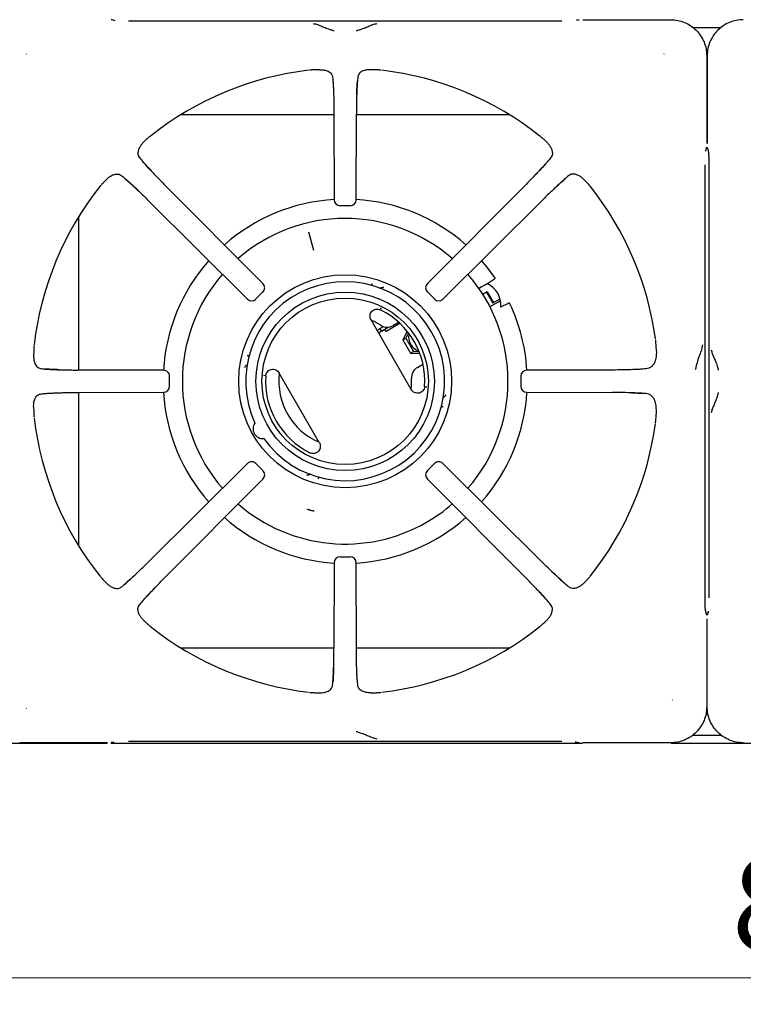
# Model space of a CAD drawing. Units: millimetres. Extents: x 5 to 417, y 5 to 292.
# Drawn here: x 63 to 90, y 181 to 218 of the extents above; entities that cross this region are included whole.
import ezdxf

# ---------------------------------------------------------------- set-up
doc = ezdxf.new("R2010")
doc.units = ezdxf.units.MM
doc.styles.add('SLDTEXTSTYLE0', font='TXT', dxfattribs={"width": 0.75})
doc.dimstyles.new('SLDDIMSTYLE4', dxfattribs={"dimtxt": 3.5, "dimasz": 3.302, "dimexe": 0, "dimexo": 0.0625, "dimgap": 0.875, "dimtad": 1, "dimdec": 0, "dimlfac": 11, "dimrnd": 1e-09, "dimzin": 12, "dimdsep": 46, "dimtxsty": 'SLDTEXTSTYLE0', "dimsah": 1, "dimcen": 0.09, "dimadec": 0, "dimazin": 3, "dimtfac": 1, "dimtdec": 0, "dimtofl": 0, "dimtmove": 0, "dimatfit": 3, "dimfxl": 0, "dimfrac": 2, "dimtolj": 1, "dimtzin": 12, "dimarcsym": 0})

# ---------------------------------------------------------------- blocks, each defined once
blk = doc.blocks.new('_D_6')
at = {"color": 7, "linetype": 'Continuous', "lineweight": 18}
for p, q in [((54.244, 190.194), (54.244, 181.117)), ((130.581, 189.967), (130.581, 181.117)), ((130.581, 182.117), (54.244, 182.117))]:
    blk.add_line(p, q, dxfattribs=at)
for points in [[(54.244, 182.117), (57.546, 181.609), (57.546, 182.625)], [(130.581, 182.117), (127.279, 182.625), (127.279, 181.609)]]:
    blk.add_solid(points, dxfattribs=at)
at = {"color": 7, "linetype": 'Continuous', "lineweight": 18, "insert": (89.943, 186.629), "char_height": 3.5, "attachment_point": 1, "style": 'SLDTEXTSTYLE0'}
blk.add_mtext('840', dxfattribs=at)

msp = doc.modelspace()

# ---------------------------------------------------------------- linework, layer by layer
at = {"color": 7, "linetype": 'Continuous', "lineweight": 25}
for p, q in [((66.668519, 218.197023), (66.588544, 218.220793)), ((66.703211, 218.190426), (66.672497, 218.195772)), ((83.533518, 218.172194), (67.209524, 218.172194)), ((84.154495, 218.220793), (84.07452, 218.197023)), ((84.327638, 218.232163), (87.638595, 218.232163)), ((88.472231, 217.939684), (89.543536, 217.939684)), ((63.36217, 216.929198), (63.34683, 216.939511)), ((87.396209, 216.939511), (87.380869, 216.929198)), ((89.000363, 216.870395), (89.000363, 213.559438)), ((89.015404, 216.870395), (89.015404, 213.559438)), ((74.405798, 216.347705), (74.231372, 216.343583)), ((76.511653, 216.343581), (76.337236, 216.347702)), ((75.830096, 215.874059), (75.833982, 215.928908)), ((74.948996, 214.648774), (69.174347, 214.648774)), ((74.948907, 214.681231), (74.957787, 211.447193)), ((75.785252, 211.447193), (75.794132, 214.68123)), ((81.568692, 214.648774), (75.794043, 214.648774)), ((89.015404, 214.648774), (89.000363, 214.648774)), ((67.838763, 213.676842), (67.876392, 213.711379)), ((82.904276, 213.676842), (82.866647, 213.711379)), ((88.958626, 213.271629), (88.963971, 213.302342)), ((88.963659, 213.301412), (88.965222, 213.30632)), ((88.965222, 213.30632), (88.988993, 213.386296)), ((89.026774, 213.386296), (89.050544, 213.30632)), ((89.050544, 213.30632), (89.052112, 213.301401)), ((67.741426, 212.888785), (67.71574, 212.917842)), ((88.940394, 196.441321), (88.940394, 212.765316)), ((89.075372, 212.765319), (89.075372, 196.441324)), ((66.297997, 212.136077), (66.26346, 212.098448)), ((72.271399, 208.288541), (68.542016, 212.03846)), ((82.201023, 212.03846), (78.47164, 208.288541)), ((83.656985, 212.233413), (83.686041, 212.259099)), ((84.445042, 212.136077), (84.479579, 212.098448)), ((67.936379, 211.432823), (71.686299, 207.70344)), ((75.55829, 211.220785), (75.184749, 211.220785)), ((79.056741, 207.70344), (82.80666, 211.432823)), ((65.326065, 210.800492), (65.326065, 205.025844)), ((74.186464, 209.535314), (74.00186, 210.224265)), ((80.520922, 208.168649), (80.740749, 208.282636)), ((80.740749, 208.282636), (80.705721, 208.266821)), ((80.740749, 208.282636), (80.994384, 208.460234)), ((72.271008, 207.96796), (72.006879, 207.703832)), ((76.832789, 208.136104), (76.794887, 208.141223)), ((78.73616, 207.703832), (78.472031, 207.96796)), ((80.401805, 208.105396), (80.497955, 208.156555)), ((80.497955, 208.156555), (80.520922, 208.168649)), ((80.556354, 207.885461), (80.723527, 207.981978)), ((80.692479, 207.964053), (80.931116, 207.550722)), ((80.723527, 207.981978), (80.962163, 207.568647)), ((81.223951, 207.640011), (80.827747, 207.411263)), ((80.931116, 207.550722), (80.962163, 207.568647)), ((80.962163, 207.568647), (81.207415, 207.710244)), ((81.242508, 207.413547), (81.523135, 207.544406)), ((76.694592, 207.360495), (76.724672, 207.349473)), ((76.725111, 207.349306), (76.708553, 207.360406)), ((81.242502, 207.413544), (81.211305, 207.391123)), ((77.859547, 204.29393), (76.347594, 206.91271)), ((76.912189, 206.490067), (77.429978, 206.789013)), ((77.383475, 206.81465), (77.186859, 206.701134)), ((76.681974, 206.588092), (76.813852, 206.664232)), ((76.681974, 206.588092), (76.736519, 206.493617)), ((76.736519, 206.493617), (76.992544, 206.641433)), ((76.853974, 206.56143), (76.899429, 206.4827)), ((76.866735, 206.568797), (76.992544, 206.641433)), ((76.912189, 206.490067), (76.899429, 206.4827)), ((77.71334, 206.482252), (77.545734, 206.165169)), ((77.758403, 206.424664), (77.6544, 206.227907)), ((77.545734, 206.165169), (77.6544, 206.227907)), ((77.545734, 206.165169), (77.834409, 205.665169)), ((77.6544, 206.227907), (77.943075, 205.727907)), ((63.631258, 205.743454), (63.627137, 205.569036)), ((77.834409, 205.665169), (77.943075, 205.727907)), ((77.834409, 205.665169), (78.184812, 205.652077)), ((77.943075, 205.727907), (78.158607, 205.719854)), ((87.101055, 205.735225), (87.091286, 205.940047)), ((78.09595, 205.126543), (78.304178, 205.246763)), ((64.10078, 205.061896), (64.045931, 205.065782)), ((68.527646, 205.017052), (65.293609, 205.025933)), ((71.595922, 205.139599), (71.581404, 205.104216)), ((74.395445, 202.29393), (72.883492, 204.91271)), ((85.44943, 205.025933), (82.215393, 205.017052)), ((86.314777, 205.045192), (86.135777, 205.03821)), ((68.752814, 204.416621), (68.752814, 204.790048)), ((72.315299, 204.82394), (72.316635, 204.80403)), ((72.316704, 204.804489), (72.322199, 204.83606)), ((81.990225, 204.790019), (81.990225, 204.416592)), ((65.293609, 204.180707), (68.527646, 204.189588)), ((65.326065, 204.180796), (65.326065, 198.406148)), ((78.426335, 204.40215), (78.42084, 204.370579)), ((78.42774, 204.382699), (78.426404, 204.40261)), ((82.215393, 204.189588), (85.44943, 204.180707)), ((79.147117, 204.067041), (79.161635, 204.102424)), ((63.627135, 203.637598), (63.631256, 203.463172)), ((87.091284, 203.266611), (87.101052, 203.471422)), ((71.686299, 201.503199), (67.936379, 197.773816)), ((72.006879, 201.502808), (72.271008, 201.238679)), ((78.472031, 201.238679), (78.73616, 201.502808)), ((82.80666, 197.773816), (79.056741, 201.503199)), ((68.542016, 197.16818), (72.271399, 200.918099)), ((73.91025, 201.070536), (73.948152, 201.065417)), ((78.47164, 200.918099), (82.201023, 197.16818)), ((75.184749, 197.985854), (75.55829, 197.985854)), ((74.957787, 197.759447), (74.948907, 194.52541)), ((75.794132, 194.525409), (75.785252, 197.759447)), ((66.297997, 197.070563), (66.26346, 197.108192)), ((84.445042, 197.070563), (84.479579, 197.108192)), ((67.086054, 196.973227), (67.056998, 196.94754)), ((83.001613, 196.317855), (83.027299, 196.288798)), ((88.963659, 195.905228), (88.965222, 195.900319)), ((88.988993, 195.820344), (88.965222, 195.900319)), ((89.000363, 195.647202), (89.000363, 192.336244)), ((89.015404, 192.336244), (89.015404, 195.647202)), ((89.050544, 195.900319), (89.026774, 195.820344)), ((89.050544, 195.900319), (89.052112, 195.905239)), ((89.05714, 195.935011), (89.051795, 195.904297)), ((67.838763, 195.529798), (67.876392, 195.495261)), ((82.904276, 195.529798), (82.866647, 195.495261)), ((69.174347, 194.557865), (74.948996, 194.557865)), ((75.794043, 194.557865), (81.568692, 194.557865)), ((89.000363, 194.557865), (89.015404, 194.557865)), ((74.912943, 193.33258), (74.909058, 193.277731)), ((74.231386, 192.863058), (74.405803, 192.858937)), ((76.337241, 192.858935), (76.511667, 192.863056)), ((63.34683, 192.267129), (63.36217, 192.277441)), ((87.707711, 192.57863), (87.697398, 192.59397)), ((88.472231, 191.266956), (89.543535, 191.266956)), ((60.253338, 190.966956), (66.415401, 190.966956)), ((66.415401, 190.974477), (63.104444, 190.974477)), ((66.542142, 190.966956), (84.313617, 190.966956)), ((66.588544, 190.985847), (66.668519, 191.009617)), ((67.209521, 191.034445), (83.533515, 191.034445)), ((84.039828, 191.016213), (84.070542, 191.010868)), ((84.07452, 191.009617), (84.154495, 190.985847)), ((87.638595, 190.974477), (84.327638, 190.974477)), ((87.652615, 190.966956), (93.688129, 190.966956))]:
    msp.add_line(p, q, dxfattribs=at)
at = {"color": 7, "linetype": 'Continuous', "lineweight": 25, "flags": 128}
for points in [[(66.588544, 218.220793), (66.576043, 218.223853), (66.549693, 218.226257)], [(84.154495, 218.220793), (84.166996, 218.223853), (84.193346, 218.226257)], [(88.988993, 213.386296), (88.992053, 213.398796), (88.994457, 213.425146)], [(89.021309, 213.425146), (89.023713, 213.398796), (89.026774, 213.386296)], [(81.005607, 208.52334), (80.723208, 208.90087), (80.512312, 209.15104)], [(80.487328, 208.155238), (80.595518, 208.211362), (80.699774, 208.265438)], [(76.715268, 206.71148), (76.468374, 206.849853), (76.35357, 206.902358)], [(77.85357, 204.304282), (77.865501, 204.429957), (77.869114, 204.71296)], [(88.988993, 195.820344), (88.992053, 195.807844), (88.994457, 195.781494)], [(89.021309, 195.781494), (89.023713, 195.807844), (89.026774, 195.820344)], [(66.588544, 190.985847), (66.576043, 190.982786), (66.549693, 190.980382)], [(84.154495, 190.985847), (84.166996, 190.982786), (84.193346, 190.980382)]]:
    msp.add_lwpolyline(points, dxfattribs=at)
at = {"color": 7, "linetype": 'Continuous', "lineweight": 25}
for radius in [4.013768, 3.363636, 3.136364]:
    msp.add_circle((75.37152, 204.60332), radius, dxfattribs=at)
for centre, radius, start, end in [((75.37152, 204.60332), 11.803224, 96.6966065, 128.4537665), ((75.37152, 204.60332), 11.803224, 51.5456993, 83.3017386), ((75.37152, 204.60332), 11.803224, 141.5465538, 173.3017317), ((75.37152, 204.60332), 11.803224, 7.7701737, 38.4553035), ((75.37152, 204.60332), 6.863636, 93.4172704, 131.4970716), ((75.184749, 211.447193), 0.227273, 180.1364763, 269.9786468), ((75.55829, 211.447193), 0.227273, 269.9664932, 359.8470098), ((75.37152, 204.60332), 6.863636, 48.5029284, 86.5773539), ((75.37152, 204.60332), 6.136364, 48.8849139, 131.1133632), ((75.37152, 204.60332), 6.863636, 138.5029284, 176.5630746), ((75.37152, 204.60332), 6.136364, 138.8864461, 221.1147866), ((75.37152, 204.60332), 6.136364, 318.8829106, 41.1127586), ((75.37152, 204.60332), 3.748712, 215.1178015, 204.8821985), ((72.110913, 208.128055), 0.227273, 314.9851161, 44.8483703), ((78.632126, 208.128055), 0.227273, 135.1238339, 224.9913881), ((80.331483, 207.466956), 0.909091, 355.6336654, 64.0584525), ((71.846784, 207.863926), 0.227273, 225.1464534, 315.0053705), ((78.896255, 207.863926), 0.227273, 224.9712352, 314.8442831), ((75.37152, 204.60332), 6.863636, 3.4398188, 25.1710228), ((75.37152, 204.60332), 3.002417, 356.2505745, 63.7494255), ((76.827428, 206.336158), 0.290909, 120, 145.9444798), ((76.827428, 206.336158), 0.181818, 120, 164.427004), ((76.959586, 207.094782), 0.454545, 237.4864263, 300), ((78.27052, 206.256472), 0.507267, 164.3562915, 210.6046658), ((78.276269, 206.247583), 0.5078, 209.4111579, 254.8105889), ((68.527646, 204.790091), 0.227273, 359.9805381, 90), ((75.37152, 204.60332), 2.5, 173.1301024, 246.8698976), ((78.323222, 204.732895), 0.454545, 120, 182.5135737), ((82.215393, 204.790091), 0.227273, 90, 179.9566465), ((75.37152, 204.60332), 3.002417, 176.2505745, 243.7494255), ((75.37152, 204.60332), 6.863636, 183.4371776, 221.4970716), ((68.527646, 204.416549), 0.227273, 270.1542881, 359.992746), ((75.37152, 204.60332), 6.863636, 318.5029284, 356.5674674), ((82.215393, 204.416549), 0.227273, 179.9445639, 269.839789), ((75.37152, 204.60332), 11.803224, 186.6958456, 218.4530373), ((72.261701, 202.807865), 0.363636, 143.1326392, 276.8673608), ((75.37152, 204.60332), 11.803224, 321.5446042, 352.2286498), ((71.846784, 201.342714), 0.227273, 90, 134.8140251), ((71.846784, 201.342714), 0.227273, 44.991992, 90), ((78.896255, 201.342714), 0.227273, 90, 134.9685361), ((78.896255, 201.342714), 0.227273, 45.1660629, 90), ((72.110913, 201.078585), 0.227273, 315.1599201, 45.0123245), ((78.632126, 201.078585), 0.227273, 134.9485075, 224.8334554), ((75.37152, 204.60332), 6.136364, 228.8872098, 300), ((75.37152, 204.60332), 6.136364, 300, 311.1132723), ((75.37152, 204.60332), 6.863636, 228.5029284, 266.5718078), ((75.37152, 204.60332), 6.863636, 273.4178992, 311.4970716), ((75.184749, 197.759447), 0.227273, 90, 179.8248959), ((75.55829, 197.759447), 0.227273, 0.1638599, 90), ((75.37152, 204.60332), 11.803224, 231.5470226, 263.3024788), ((75.37152, 204.60332), 11.803224, 276.6978063, 308.4565625)]:
    msp.add_arc(centre, radius, start, end, dxfattribs=at)
for points, knots in [([(74.953158, 217.803474), (74.94148, 217.809196), (74.918268, 217.820567), (74.825968, 217.849046), (74.678768, 217.892208), (74.497057, 217.968378), (74.339027, 218.047991), (74.235045, 218.067069), (74.181092, 218.076969)], [0, 0, 0, 0, 0.119561639, 0.237629538, 0.470487745, 0.631687903, 0.808892952, 1, 1, 1, 1]), ([(76.561947, 218.076969), (76.508045, 218.067087), (76.404001, 218.048014), (76.245644, 217.96822), (76.063767, 217.892045), (75.917076, 217.849021), (75.824553, 217.820549), (75.801515, 217.809203), (75.789881, 217.803474)], [0, 0, 0, 0, 0.190926272, 0.368538986, 0.530561135, 0.762489065, 0.880057772, 1, 1, 1, 1]), ([(87.638595, 218.232163), (87.729791, 218.226858), (87.908261, 218.216477), (88.165752, 218.134751), (88.400835, 218.009681), (88.607655, 217.839453), (88.777882, 217.632634), (88.902951, 217.39755), (88.984677, 217.14006), (88.995058, 216.961591), (89.000363, 216.870395)], [0, 0, 0, 0, 0.127887759, 0.250273388, 0.37595636, 0.5, 0.624046313, 0.749726611, 0.872113691, 1, 1, 1, 1]), ([(90.377171, 218.232163), (90.285976, 218.226858), (90.107507, 218.216478), (89.850017, 218.134752), (89.614933, 218.009682), (89.408114, 217.839455), (89.237885, 217.632636), (89.112816, 217.397553), (89.031089, 217.140061), (89.020708, 216.961592), (89.015404, 216.870395)], [0, 0, 0, 0, 0.127886309, 0.250273389, 0.375953688, 0.5, 0.62404364, 0.749726612, 0.872112241, 1, 1, 1, 1]), ([(74.231372, 216.343583), (74.215685, 216.342759), (74.18431, 216.341109), (74.135231, 216.338196), (74.086947, 216.334988), (74.049971, 216.332243), (74.030207, 216.330068), (74.026921, 216.329707)], [0, 0, 0, 0, 0.236916966, 0.473834275, 0.734167088, 0.955797765, 1, 1, 1, 1]), ([(74.405798, 216.347705), (74.464863, 216.345064), (74.584739, 216.339705), (74.743674, 216.289293), (74.863723, 216.201074), (74.886166, 216.103258), (74.895287, 216.063507)], [0, 0, 0, 0, 0.239585945, 0.486253882, 0.79122053, 1, 1, 1, 1]), ([(74.895287, 216.063507), (74.898765, 216.03371), (74.905664, 215.974608), (74.915321, 215.854265), (74.924214, 215.710792), (74.93216, 215.540962), (74.938855, 215.3501), (74.944025, 215.138788), (74.947691, 214.914609), (74.948504, 214.758581), (74.948907, 214.681231)], [0, 0, 0, 0, 0.120277601, 0.238571894, 0.362859129, 0.487056376, 0.614038485, 0.741298572, 0.871749487, 1, 1, 1, 1]), ([(75.847752, 216.063506), (75.840914, 215.999189), (75.830509, 215.901321), (75.818764, 215.707917), (75.81081, 215.539321), (75.804158, 215.34839), (75.798957, 215.137692), (75.795332, 214.913608), (75.794531, 214.758429), (75.794132, 214.68123)], [0, 0, 0, 0, 0.239625837, 0.364630215, 0.487465054, 0.614381461, 0.742544071, 0.871920427, 1, 1, 1, 1]), ([(76.337236, 216.347702), (76.278171, 216.345062), (76.158294, 216.339702), (75.999356, 216.289289), (75.879317, 216.201067), (75.856873, 216.103254), (75.847752, 216.063506)], [0, 0, 0, 0, 0.239591541, 0.486265346, 0.791237789, 1, 1, 1, 1]), ([(76.716128, 216.329706), (76.698263, 216.331368), (76.65298, 216.33558), (76.586907, 216.339465), (76.536756, 216.342208), (76.511653, 216.343581)], [0, 0, 0, 0, 0.245520506, 0.622346747, 1, 1, 1, 1]), ([(74.908975, 215.930915), (74.914148, 215.858501), (74.9246, 215.712167), (74.936117, 215.445579), (74.940992, 215.249196), (74.942967, 215.169667)], [0, 0, 0, 0, 0.368252002, 0.744160016, 1, 1, 1, 1]), ([(75.805952, 215.389756), (75.809236, 215.478243), (75.814785, 215.627769), (75.823338, 215.782232), (75.828235, 215.848772), (75.830096, 215.874059)], [0, 0, 0, 0, 0.4733461815, 0.7998578185, 1, 1, 1, 1]), ([(68.030786, 213.84614), (68.01698, 213.834686), (67.981983, 213.805648), (67.932516, 213.761678), (67.895113, 213.728158), (67.876392, 213.711379)], [0, 0, 0, 0, 0.245485134, 0.622328193, 1, 1, 1, 1]), ([(82.866647, 213.711379), (82.854968, 213.721891), (82.831609, 213.742915), (82.794839, 213.775563), (82.758429, 213.807433), (82.730347, 213.831634), (82.714836, 213.84407), (82.712253, 213.84614)], [0, 0, 0, 0, 0.236961946, 0.473924225, 0.734214578, 0.95575135, 1, 1, 1, 1]), ([(67.838763, 213.676842), (67.803354, 213.642185), (67.732451, 213.572789), (67.652601, 213.469648), (67.591443, 213.361256), (67.553564, 213.231494), (67.56287, 213.113682), (67.612479, 213.045523), (67.627609, 213.024736)], [0, 0, 0, 0, 0.153674606, 0.307717735, 0.473443185, 0.638996825, 0.889904745, 1, 1, 1, 1]), ([(82.904276, 213.676842), (82.939685, 213.642185), (83.010588, 213.572789), (83.090438, 213.469648), (83.151596, 213.361256), (83.189475, 213.231494), (83.180169, 213.113682), (83.13056, 213.045523), (83.11543, 213.024736)], [0, 0, 0, 0, 0.153674606, 0.307717735, 0.473443185, 0.638996825, 0.889904745, 1, 1, 1, 1]), ([(89.051795, 213.302342), (89.054874, 213.288069), (89.061177, 213.258849), (89.070557, 213.14957), (89.075982, 213.009577), (89.078267, 212.874142), (89.078217, 212.800438), (89.078191, 212.763239)], [0, 0, 0, 0, 0.23261604, 0.476212339, 0.733058247, 0.865272199, 1, 1, 1, 1]), ([(67.627609, 213.024736), (67.668948, 212.974204), (67.731801, 212.897373), (67.858113, 212.755333), (67.968831, 212.633975), (68.095006, 212.498901), (68.235137, 212.351811), (68.385043, 212.19705), (68.489878, 212.091135), (68.542016, 212.03846)], [0, 0, 0, 0, 0.240013861, 0.364925727, 0.487803935, 0.614745147, 0.742796905, 0.872082637, 1, 1, 1, 1]), ([(68.028113, 212.570996), (67.976326, 212.626911), (67.862906, 212.749371), (67.784197, 212.8397), (67.741426, 212.888785)], [0, 0, 0, 0, 0.456597073, 1, 1, 1, 1]), ([(83.11543, 213.024736), (83.096311, 213.00094), (83.05841, 212.953767), (82.980455, 212.86286), (82.886875, 212.757368), (82.77529, 212.635148), (82.649268, 212.50017), (82.508834, 212.352809), (82.358863, 212.197937), (82.25337, 212.091349), (82.201023, 212.03846)], [0, 0, 0, 0, 0.120441099, 0.238758259, 0.363112863, 0.487325666, 0.614413011, 0.741332628, 0.871646951, 1, 1, 1, 1]), ([(83.028667, 212.919339), (82.98151, 212.865287), (82.886229, 212.756074), (82.714123, 212.568842), (82.587224, 212.435539), (82.53777, 212.38359)], [0, 0, 0, 0, 0.374222929, 0.756128423, 1, 1, 1, 1]), ([(66.297997, 212.136077), (66.332654, 212.171485), (66.402051, 212.242388), (66.505192, 212.322239), (66.613584, 212.383396), (66.743346, 212.421275), (66.861158, 212.411969), (66.929317, 212.36236), (66.950103, 212.347231)], [0, 0, 0, 0, 0.153674562, 0.307717644, 0.473443587, 0.638997733, 0.889904977, 1, 1, 1, 1]), ([(66.950103, 212.347231), (66.973899, 212.328111), (67.021072, 212.29021), (67.111979, 212.212255), (67.217471, 212.118675), (67.339692, 212.00709), (67.47467, 211.881068), (67.62203, 211.740634), (67.776903, 211.590663), (67.88349, 211.48517), (67.936379, 211.432823)], [0, 0, 0, 0, 0.120441099, 0.238758259, 0.363112863, 0.487325666, 0.614413011, 0.741332628, 0.871646951, 1, 1, 1, 1]), ([(83.792936, 212.347231), (83.742404, 212.305892), (83.665572, 212.243038), (83.523532, 212.116726), (83.402175, 212.006008), (83.2671, 211.879833), (83.120011, 211.739703), (82.96525, 211.589796), (82.859335, 211.484962), (82.80666, 211.432823)], [0, 0, 0, 0, 0.240013861, 0.364925727, 0.487803935, 0.614745147, 0.742796905, 0.872082637, 1, 1, 1, 1]), ([(84.445042, 212.136077), (84.410919, 212.170976), (84.341785, 212.241684), (84.238523, 212.321802), (84.13003, 212.38313), (84.000069, 212.421342), (83.881888, 212.411966), (83.813724, 212.362359), (83.792936, 212.347231)], [0, 0, 0, 0, 0.151865343, 0.307684188, 0.471463432, 0.638977464, 0.889898795, 1, 1, 1, 1]), ([(66.26346, 212.098448), (66.252949, 212.086768), (66.231925, 212.063409), (66.199277, 212.026639), (66.167406, 211.99023), (66.143206, 211.962147), (66.13077, 211.946636), (66.128699, 211.944054)], [0, 0, 0, 0, 0.236961946, 0.473924225, 0.734214578, 0.955751349, 1, 1, 1, 1]), ([(67.0555, 212.260467), (67.109552, 212.213311), (67.218766, 212.118029), (67.405998, 211.945923), (67.5393, 211.819024), (67.59125, 211.76957)], [0, 0, 0, 0, 0.3742229288, 0.7561284232, 1, 1, 1, 1]), ([(83.339196, 211.946726), (83.395111, 211.998514), (83.517571, 212.111934), (83.6079, 212.190642), (83.656985, 212.233413)], [0, 0, 0, 0, 0.456597073, 1, 1, 1, 1]), ([(84.61434, 211.944054), (84.602886, 211.957859), (84.573848, 211.992857), (84.529878, 212.042324), (84.496357, 212.079726), (84.479579, 212.098448)], [0, 0, 0, 0, 0.2454851332, 0.6223281926, 1, 1, 1, 1]), ([(76.385187, 208.281963), (76.383054, 208.275028), (76.378786, 208.261155), (76.370614, 208.242435), (76.361683, 208.226124), (76.355436, 208.218706), (76.352315, 208.215001)], [0, 0, 0, 0, 0.25022708, 0.500632113, 0.750529292, 1, 1, 1, 1]), ([(81.005607, 208.52334), (81.008459, 208.518036), (81.014119, 208.507508), (81.014089, 208.489484), (81.007892, 208.4724), (80.999011, 208.464401), (80.994384, 208.460234)], [0, 0, 0, 0, 0.252030742, 0.500146664, 0.739584101, 1, 1, 1, 1]), ([(72.269739, 207.969085), (72.270012, 207.968816), (72.272692, 207.966182), (72.271805, 207.967119), (72.271008, 207.96796)], [0, 0, 0, 0, 0.101868985, 1, 1, 1, 1]), ([(76.670429, 208.110466), (76.670635, 208.110502), (76.675485, 208.111343), (76.686828, 208.116448), (76.710799, 208.126964), (76.747126, 208.142355), (76.778951, 208.1416), (76.794887, 208.141223)], [0, 0, 0, 0, 0.007623595, 0.180149405, 0.338758857, 0.668895251, 1, 1, 1, 1]), ([(78.737284, 207.705101), (78.737016, 207.704828), (78.734382, 207.702147), (78.735319, 207.703035), (78.73616, 207.703832)], [0, 0, 0, 0, 0.101868985, 1, 1, 1, 1]), ([(81.583401, 207.522573), (81.580084, 207.527844), (81.573719, 207.53796), (81.557943, 207.546984), (81.540188, 207.55009), (81.528849, 207.54631), (81.523135, 207.544406)], [0, 0, 0, 0, 0.260420743, 0.499859504, 0.747972612, 1, 1, 1, 1]), ([(76.347594, 206.91271), (76.335134, 206.939317), (76.31022, 206.992518), (76.305007, 207.081828), (76.325952, 207.167893), (76.373956, 207.242737), (76.443857, 207.297684), (76.527723, 207.326212), (76.617276, 207.328045), (76.672071, 207.306747), (76.699482, 207.296092)], [0, 0, 0, 0, 0.125201112, 0.2503402421, 0.3752874986, 0.5001089179, 0.6248288055, 0.7495886326, 0.874734544, 1, 1, 1, 1]), ([(87.091286, 205.940047), (87.088718, 205.972927), (87.084535, 206.026468), (87.078195, 206.100829), (87.073159, 206.14526), (87.070625, 206.167618)], [0, 0, 0, 0, 0.441539026, 0.718975637, 1, 1, 1, 1]), ([(63.645133, 205.947928), (63.643472, 205.930063), (63.639259, 205.88478), (63.635374, 205.818707), (63.632631, 205.768557), (63.631258, 205.743454)], [0, 0, 0, 0, 0.245520506, 0.622346747, 1, 1, 1, 1]), ([(87.101055, 205.735225), (87.099751, 205.662389), (87.097107, 205.514589), (87.052909, 205.348225), (86.987171, 205.224658), (86.912459, 205.144684), (86.819498, 205.088107), (86.744033, 205.076783), (86.705629, 205.071021)], [0, 0, 0, 0, 0.22005023, 0.446528989, 0.588744017, 0.73415763, 0.864711489, 1, 1, 1, 1]), ([(88.575559, 205.042991), (88.581684, 205.062609), (88.593787, 205.101376), (88.623532, 205.222563), (88.667276, 205.396852), (88.741755, 205.607862), (88.81826, 205.792079), (88.83679, 205.913815), (88.846327, 205.976475)], [0, 0, 0, 0, 0.121024798, 0.239160596, 0.475333393, 0.63778013, 0.813557834, 1, 1, 1, 1]), ([(89.170618, 205.793728), (89.180505, 205.739833), (89.19959, 205.63581), (89.279405, 205.47747), (89.355559, 205.295611), (89.39856, 205.148942), (89.427021, 205.056394), (89.438362, 205.033341), (89.44409, 205.021697)], [0, 0, 0, 0, 0.190947089, 0.368554982, 0.530561263, 0.762471408, 0.880026484, 1, 1, 1, 1]), ([(63.627137, 205.569036), (63.629778, 205.509971), (63.635138, 205.390094), (63.685551, 205.231156), (63.773772, 205.111118), (63.871585, 205.088673), (63.911333, 205.079553)], [0, 0, 0, 0, 0.239591594, 0.486265453, 0.791237863, 1, 1, 1, 1]), ([(71.753316, 205.559767), (71.748547, 205.558917), (71.738999, 205.557216), (71.720407, 205.557637), (71.700109, 205.559919), (71.68596, 205.56316), (71.678888, 205.56478)], [0, 0, 0, 0, 0.249470755, 0.499367872, 0.749772908, 1, 1, 1, 1]), ([(63.911333, 205.079553), (63.97565, 205.072715), (64.073519, 205.06231), (64.266922, 205.050565), (64.435518, 205.04261), (64.62645, 205.035958), (64.837147, 205.030758), (65.061231, 205.027132), (65.21641, 205.026331), (65.293609, 205.025933)], [0, 0, 0, 0, 0.239625837, 0.364630215, 0.487465054, 0.614381461, 0.742544071, 0.871920427, 1, 1, 1, 1]), ([(64.585084, 205.037752), (64.496596, 205.041036), (64.347071, 205.046585), (64.192608, 205.055138), (64.126067, 205.060035), (64.10078, 205.061896)], [0, 0, 0, 0, 0.473346181, 0.799857819, 1, 1, 1, 1]), ([(71.595922, 205.139599), (71.603565, 205.153603), (71.618849, 205.181607), (71.650356, 205.205338), (71.671451, 205.220812), (71.68149, 205.22806), (71.684662, 205.231842), (71.684791, 205.231996)], [0, 0, 0, 0, 0.331379519, 0.662664606, 0.819506606, 0.992648116, 1, 1, 1, 1]), ([(72.375529, 204.799657), (72.380007, 204.828723), (72.388959, 204.886826), (72.435324, 204.963464), (72.501963, 205.021831), (72.584499, 205.054893), (72.673318, 205.059044), (72.758325, 205.034151), (72.833063, 204.98498), (72.86668, 204.936804), (72.883492, 204.91271)], [0, 0, 0, 0, 0.125265456, 0.250411367, 0.375171195, 0.499891082, 0.624712501, 0.749659758, 0.874798888, 1, 1, 1, 1]), ([(86.705629, 205.071021), (86.640945, 205.065261), (86.509062, 205.053518), (86.214628, 205.03949), (85.856616, 205.028981), (85.58595, 205.026955), (85.44943, 205.025933)], [0, 0, 0, 0, 0.239534047, 0.488379928, 0.741945924, 1, 1, 1, 1]), ([(86.565664, 205.059001), (86.500422, 205.054522), (86.426604, 205.049455), (86.326415, 205.045636), (86.314777, 205.045192)], [0, 0, 0, 0, 0.883831124, 1, 1, 1, 1]), ([(63.911332, 204.127087), (63.941129, 204.130565), (64.000231, 204.137464), (64.120574, 204.147121), (64.264047, 204.156015), (64.433877, 204.163961), (64.624739, 204.170655), (64.836051, 204.175825), (65.060231, 204.179491), (65.216258, 204.180304), (65.293609, 204.180707)], [0, 0, 0, 0, 0.120277601, 0.238571894, 0.362859129, 0.487056376, 0.614038485, 0.741298572, 0.871749487, 1, 1, 1, 1]), ([(64.043924, 204.140776), (64.116338, 204.145948), (64.262673, 204.1564), (64.52926, 204.167917), (64.725643, 204.172793), (64.805172, 204.174767)], [0, 0, 0, 0, 0.368252002, 0.744160016, 1, 1, 1, 1]), ([(78.36751, 204.406982), (78.363032, 204.377917), (78.35408, 204.319814), (78.307715, 204.243175), (78.241076, 204.184809), (78.15854, 204.151747), (78.069721, 204.147596), (77.984715, 204.172489), (77.909976, 204.221659), (77.876359, 204.269836), (77.859547, 204.29393)], [0, 0, 0, 0, 0.125265456, 0.250411367, 0.375171195, 0.499891082, 0.624712502, 0.749659758, 0.874798888, 1, 1, 1, 1]), ([(86.705629, 204.135619), (86.640253, 204.141405), (86.507689, 204.153139), (86.213249, 204.167215), (85.855303, 204.177634), (85.585134, 204.17968), (85.44943, 204.180707)], [0, 0, 0, 0, 0.241114305, 0.488911258, 0.743283147, 1, 1, 1, 1]), ([(86.163922, 204.167638), (86.217911, 204.165482), (86.272894, 204.163286), (86.423052, 204.157304), (86.493858, 204.15249), (86.56393, 204.147726)], [0, 0, 0, 0, 0.360038906, 0.36666674, 1, 1, 1, 1]), ([(87.101052, 203.471422), (87.099749, 203.544259), (87.097104, 203.69206), (87.052905, 203.858423), (86.987165, 203.981989), (86.912453, 204.06196), (86.819494, 204.118534), (86.744032, 204.129857), (86.705629, 204.135619)], [0, 0, 0, 0, 0.22005519, 0.446539104, 0.588752522, 0.73416445, 0.86471508, 1, 1, 1, 1]), ([(89.44409, 204.184943), (89.438362, 204.173299), (89.427021, 204.150246), (89.39856, 204.057698), (89.355559, 203.911028), (89.279405, 203.72917), (89.19959, 203.57083), (89.180505, 203.466806), (89.170618, 203.412912)], [0, 0, 0, 0, 0.119973516, 0.237528592, 0.469438738, 0.631445019, 0.809052911, 1, 1, 1, 1]), ([(63.627135, 203.637598), (63.629775, 203.696663), (63.635135, 203.816539), (63.685546, 203.975477), (63.773767, 204.09552), (63.871583, 204.117966), (63.911332, 204.127087)], [0, 0, 0, 0, 0.239586193, 0.486254422, 0.791227196, 1, 1, 1, 1]), ([(79.147117, 204.067041), (79.139474, 204.053037), (79.12419, 204.025033), (79.092683, 204.001302), (79.071588, 203.985828), (79.061549, 203.978579), (79.058377, 203.974798), (79.058248, 203.974644)], [0, 0, 0, 0, 0.331379528, 0.662664625, 0.81950663, 0.992648145, 1, 1, 1, 1]), ([(63.631256, 203.463172), (63.632081, 203.447485), (63.633731, 203.41611), (63.636643, 203.367031), (63.639852, 203.318748), (63.642597, 203.281771), (63.644771, 203.262007), (63.645132, 203.258721)], [0, 0, 0, 0, 0.236916967, 0.473834277, 0.734167088, 0.95579777, 1, 1, 1, 1]), ([(78.989723, 203.646873), (78.994492, 203.647723), (79.00404, 203.649424), (79.022632, 203.649003), (79.04293, 203.646721), (79.057079, 203.64348), (79.064151, 203.64186)], [0, 0, 0, 0, 0.249470755, 0.499367872, 0.749772908, 1, 1, 1, 1]), ([(87.070623, 203.039009), (87.072711, 203.057074), (87.078369, 203.106026), (87.084528, 203.180066), (87.089031, 203.237743), (87.091284, 203.266611)], [0, 0, 0, 0, 0.226084579, 0.612654153, 1, 1, 1, 1]), ([(74.395445, 202.29393), (74.395446, 202.293929), (74.39545, 202.293921), (74.395467, 202.293893), (74.395528, 202.293787), (74.39576, 202.293384), (74.396669, 202.2918), (74.410886, 202.266494), (74.431949, 202.211718), (74.438308, 202.125081), (74.417056, 202.038803), (74.374621, 201.972614), (74.326294, 201.929858), (74.275488, 201.90048), (74.20705, 201.879622), (74.123058, 201.879033), (74.068589, 201.900625), (74.043558, 201.910547)], [0, 0, 0, 0, 0.000004318, 0.000040205, 0.000141561, 0.000527721, 0.002033719, 0.007978662, 0.125078823, 0.250105825, 0.374955117, 0.499867333, 0.580921952, 0.649811018, 0.750162113, 0.885187666, 1, 1, 1, 1]), ([(72.005755, 201.501539), (72.006023, 201.501812), (72.008657, 201.504493), (72.00772, 201.503605), (72.006879, 201.502808)], [0, 0, 0, 0, 0.101868985, 1, 1, 1, 1]), ([(78.4733, 201.237555), (78.473027, 201.237823), (78.470347, 201.240457), (78.471234, 201.239521), (78.472031, 201.238679)], [0, 0, 0, 0, 0.101868985, 1, 1, 1, 1]), ([(74.072354, 201.095861), (74.070975, 201.095584), (74.061522, 201.093691), (74.037343, 201.081279), (73.995753, 201.064416), (73.964067, 201.065084), (73.948152, 201.065419)], [0, 0, 0, 0, 0.050028962, 0.34283951, 0.669912764, 1, 1, 1, 1]), ([(74.357852, 200.924677), (74.359985, 200.931611), (74.364253, 200.945485), (74.372425, 200.964204), (74.381356, 200.980515), (74.387603, 200.987933), (74.390724, 200.991639)], [0, 0, 0, 0, 0.2502270801, 0.5006321127, 0.7505292916, 1, 1, 1, 1]), ([(74.193617, 199.713091), (74.192536, 199.712652), (74.18929, 199.711334), (74.16799, 199.71343), (74.133775, 199.719184), (74.092091, 199.728438), (74.0491, 199.739821), (74.008797, 199.752197), (73.975899, 199.764008), (73.95471, 199.772963), (73.950465, 199.776209), (73.949023, 199.777312)], [0, 0, 0, 0, 0.065473215, 0.196508742, 0.32503239, 0.449641852, 0.571223542, 0.691571546, 0.812699488, 0.9363642, 1, 1, 1, 1]), ([(66.950103, 196.859409), (67.000635, 196.900748), (67.077467, 196.963602), (67.219507, 197.089913), (67.340864, 197.200631), (67.475939, 197.326806), (67.623028, 197.466937), (67.777789, 197.616843), (67.883704, 197.721678), (67.936379, 197.773816)], [0, 0, 0, 0, 0.240013861, 0.364925727, 0.487803935, 0.614745147, 0.742796905, 0.872082637, 1, 1, 1, 1]), ([(83.792936, 196.859409), (83.76914, 196.878528), (83.721967, 196.91643), (83.63106, 196.994385), (83.525568, 197.087964), (83.403347, 197.19955), (83.26837, 197.325572), (83.121009, 197.466006), (82.966136, 197.615976), (82.859549, 197.72147), (82.80666, 197.773816)], [0, 0, 0, 0, 0.120441099, 0.238758259, 0.363112863, 0.487325666, 0.614413011, 0.741332628, 0.871646951, 1, 1, 1, 1]), ([(66.128699, 197.262586), (66.140154, 197.248781), (66.169191, 197.213783), (66.213161, 197.164316), (66.246682, 197.126914), (66.26346, 197.108192)], [0, 0, 0, 0, 0.245485134, 0.622328193, 1, 1, 1, 1]), ([(67.403843, 197.259913), (67.347928, 197.208126), (67.225468, 197.094706), (67.135139, 197.015997), (67.086054, 196.973227)], [0, 0, 0, 0, 0.456597073, 1, 1, 1, 1]), ([(67.627609, 196.181903), (67.646728, 196.205699), (67.684629, 196.252872), (67.762584, 196.34378), (67.856164, 196.449271), (67.967749, 196.571492), (68.093771, 196.70647), (68.234206, 196.85383), (68.384176, 197.008703), (68.489669, 197.11529), (68.542016, 197.16818)], [0, 0, 0, 0, 0.120441099, 0.238758259, 0.363112863, 0.487325666, 0.614413011, 0.741332628, 0.871646951, 1, 1, 1, 1]), ([(83.11543, 196.181903), (83.074091, 196.232436), (83.011238, 196.309267), (82.884926, 196.451307), (82.774208, 196.572664), (82.648033, 196.707739), (82.507902, 196.854829), (82.357996, 197.00959), (82.253161, 197.115504), (82.201023, 197.16818)], [0, 0, 0, 0, 0.240013861, 0.364925727, 0.487803935, 0.614745147, 0.742796905, 0.872082637, 1, 1, 1, 1]), ([(83.687539, 196.946172), (83.633487, 196.993329), (83.524274, 197.088611), (83.337041, 197.260716), (83.203739, 197.387616), (83.151789, 197.437069)], [0, 0, 0, 0, 0.374222929, 0.756128423, 1, 1, 1, 1]), ([(84.479579, 197.108192), (84.490091, 197.119872), (84.511114, 197.143231), (84.543762, 197.180001), (84.575633, 197.21641), (84.599833, 197.244492), (84.612269, 197.260004), (84.61434, 197.262586)], [0, 0, 0, 0, 0.236961947, 0.473924227, 0.734214578, 0.955751357, 1, 1, 1, 1]), ([(66.297997, 197.070563), (66.332654, 197.035154), (66.402051, 196.964252), (66.505192, 196.884401), (66.613584, 196.823243), (66.743346, 196.785365), (66.861158, 196.79467), (66.929317, 196.84428), (66.950103, 196.859409)], [0, 0, 0, 0, 0.153674562, 0.307717645, 0.473443587, 0.638997733, 0.889904977, 1, 1, 1, 1]), ([(67.714372, 196.287301), (67.761529, 196.341353), (67.85681, 196.450566), (68.028916, 196.637798), (68.155815, 196.771101), (68.205269, 196.82305)], [0, 0, 0, 0, 0.374222929, 0.756128423, 1, 1, 1, 1]), ([(84.445042, 197.070563), (84.410919, 197.035664), (84.341785, 196.964956), (84.238523, 196.884838), (84.13003, 196.82351), (84.000069, 196.785297), (83.881888, 196.794674), (83.813724, 196.844281), (83.792936, 196.859409)], [0, 0, 0, 0, 0.151865373, 0.307684282, 0.471463057, 0.638976555, 0.889898563, 1, 1, 1, 1]), ([(82.714926, 196.635644), (82.766713, 196.579729), (82.880133, 196.457269), (82.958842, 196.36694), (83.001613, 196.317855)], [0, 0, 0, 0, 0.456597073, 1, 1, 1, 1]), ([(88.963971, 195.904297), (88.960892, 195.918571), (88.95459, 195.947791), (88.945209, 196.05707), (88.939784, 196.197063), (88.9375, 196.332498), (88.93755, 196.406202), (88.937575, 196.443401)], [0, 0, 0, 0, 0.23261604, 0.476212339, 0.733058247, 0.865272199, 1, 1, 1, 1]), ([(67.838763, 195.529798), (67.803863, 195.56392), (67.733156, 195.633055), (67.653038, 195.736316), (67.59171, 195.84481), (67.553497, 195.974771), (67.562874, 196.092951), (67.61248, 196.161115), (67.627609, 196.181903)], [0, 0, 0, 0, 0.151865373, 0.307684282, 0.471463057, 0.638976555, 0.889898563, 1, 1, 1, 1]), ([(82.904276, 195.529798), (82.939176, 195.56392), (83.009883, 195.633054), (83.090001, 195.736316), (83.151329, 195.84481), (83.189542, 195.974771), (83.180165, 196.092952), (83.130559, 196.161115), (83.11543, 196.181903)], [0, 0, 0, 0, 0.151865343, 0.307684188, 0.471463432, 0.638977464, 0.889898795, 1, 1, 1, 1]), ([(67.876392, 195.495261), (67.888071, 195.484749), (67.91143, 195.463725), (67.9482, 195.431077), (67.98461, 195.399207), (68.012692, 195.375006), (68.028203, 195.36257), (68.030786, 195.3605)], [0, 0, 0, 0, 0.236961947, 0.4739242265, 0.7342145783, 0.9557513563, 1, 1, 1, 1]), ([(82.712253, 195.3605), (82.726059, 195.371954), (82.761056, 195.400992), (82.810523, 195.444961), (82.847926, 195.478482), (82.866647, 195.495261)], [0, 0, 0, 0, 0.245485134, 0.622328193, 1, 1, 1, 1]), ([(74.895287, 193.143133), (74.902125, 193.20745), (74.91253, 193.305319), (74.924275, 193.498722), (74.932229, 193.667318), (74.938881, 193.85825), (74.944082, 194.068948), (74.947707, 194.293031), (74.948508, 194.448211), (74.948907, 194.52541)], [0, 0, 0, 0, 0.239625837, 0.364630215, 0.487465054, 0.614381461, 0.742544071, 0.871920427, 1, 1, 1, 1]), ([(75.847752, 193.143133), (75.844274, 193.172929), (75.837375, 193.232032), (75.827718, 193.352375), (75.818825, 193.495847), (75.810879, 193.665678), (75.804184, 193.856539), (75.799014, 194.067851), (75.795348, 194.292031), (75.794535, 194.448059), (75.794132, 194.525409)], [0, 0, 0, 0, 0.120277601, 0.238571894, 0.362859129, 0.487056376, 0.614038485, 0.741298572, 0.871749487, 1, 1, 1, 1]), ([(74.937087, 193.816884), (74.933803, 193.728397), (74.928255, 193.578871), (74.919701, 193.424408), (74.914804, 193.357868), (74.912943, 193.33258)], [0, 0, 0, 0, 0.473346181, 0.799857818, 1, 1, 1, 1]), ([(75.834064, 193.275724), (75.828891, 193.348139), (75.818439, 193.494473), (75.806922, 193.761061), (75.802047, 193.957443), (75.800072, 194.036973)], [0, 0, 0, 0, 0.368252002, 0.744160016, 1, 1, 1, 1]), ([(74.405803, 192.858937), (74.464869, 192.861578), (74.584746, 192.866938), (74.743683, 192.917351), (74.863722, 193.005572), (74.886166, 193.103386), (74.895287, 193.143133)], [0, 0, 0, 0, 0.239591541, 0.486265346, 0.791237789, 1, 1, 1, 1]), ([(76.337241, 192.858935), (76.278176, 192.861576), (76.1583, 192.866935), (75.999362, 192.917347), (75.879319, 193.005567), (75.856874, 193.103383), (75.847752, 193.143133)], [0, 0, 0, 0, 0.239586193, 0.486254422, 0.791227196, 1, 1, 1, 1]), ([(74.026912, 192.876934), (74.044776, 192.875272), (74.090059, 192.871059), (74.156132, 192.867174), (74.206283, 192.864431), (74.231386, 192.863058)], [0, 0, 0, 0, 0.245520506, 0.622346747, 1, 1, 1, 1]), ([(76.511667, 192.863056), (76.527354, 192.863881), (76.558729, 192.865531), (76.607808, 192.868444), (76.656092, 192.871652), (76.693068, 192.874397), (76.712832, 192.876571), (76.716118, 192.876933)], [0, 0, 0, 0, 0.236916968, 0.473834279, 0.734167089, 0.955797775, 1, 1, 1, 1]), ([(89.000363, 192.336244), (88.995058, 192.245048), (88.984677, 192.066579), (88.90295, 191.809087), (88.777881, 191.574004), (88.607652, 191.367184), (88.400834, 191.196957), (88.16575, 191.071888), (87.90826, 190.990162), (87.72979, 190.979781), (87.638595, 190.974477)], [0, 0, 0, 0, 0.127887759, 0.2502733881, 0.3759563599, 0.4999999996, 0.6240463125, 0.7497266115, 0.8721136908, 1, 1, 1, 1]), ([(90.377171, 190.974477), (90.285975, 190.979781), (90.107506, 190.990162), (89.850014, 191.071889), (89.614931, 191.196959), (89.408111, 191.367187), (89.237884, 191.574006), (89.112815, 191.80909), (89.031089, 192.06658), (89.020708, 192.245049), (89.015404, 192.336244)], [0, 0, 0, 0, 0.127887152, 0.2502733883, 0.3759563602, 0.4999999998, 0.6240463128, 0.7497266116, 0.872113691, 1, 1, 1, 1]), ([(75.789897, 191.403163), (75.801541, 191.397435), (75.824593, 191.386094), (75.917142, 191.357633), (76.063811, 191.314632), (76.24567, 191.238479), (76.404009, 191.158663), (76.508033, 191.139579), (76.561927, 191.129691)], [0, 0, 0, 0, 0.119973517, 0.237528592, 0.469438738, 0.631445019, 0.80905291, 1, 1, 1, 1])]:
    msp.add_open_spline(points, degree=3, knots=knots, dxfattribs=at)

# ---------------------------------------------------------------- dimensions: what is measured, and where the dimension line sits
at = {"color": 7, "linetype": 'Continuous', "lineweight": 18}
dim = msp.add_linear_dim(base=(54.244247, 182.117271), p1=(130.58061, 190.966956), p2=(54.244247, 191.194229), angle=0, dimstyle='SLDDIMSTYLE4', dxfattribs=at)
dim.commit()
dim.dimension.update_dxf_attribs({"geometry": '_D_6', "text_midpoint": (93.821718, 182.117271), "dimtype": 160})

doc.saveas('drawing.dxf')
